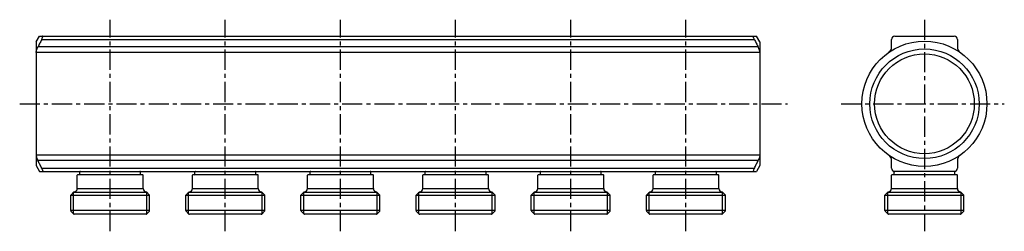
# Model space of a CAD drawing. Extents: x 2891 to 3489, y 1156 to 1285.
import ezdxf

# ---------------------------------------------------------------- set-up
doc = ezdxf.new("R2010")
doc.units = 0
doc.header["$LTSCALE"] = 32.67
doc.header["$MEASUREMENT"] = 0
doc.linetypes.add('CENTER', pattern=[0.6, 0.375, -0.075, 0.075, -0.075])
doc.layers.get('0').update_dxf_attribs({"linetype": 'CONTINUOUS'})
doc.layers.add('DEFAULT_1', color=7, linetype='CENTER')

msp = doc.modelspace()

# ---------------------------------------------------------------- linework, layer by layer
at = {"linetype": 'Continuous'}
for p, q in [((2900.85, 1271.17), (2902.87, 1274.67)), ((2900.85, 1271.17), (2900.85, 1196.17)), ((2902.87, 1274.67), (3338.82, 1274.67)), ((2904.21, 1272.67), (3337.48, 1272.67)), ((3340.85, 1271.17), (3338.82, 1274.67)), ((3340.85, 1271.17), (3340.85, 1196.17)), ((3420.85, 1268.14), (3420.85, 1272.67)), ((3422.85, 1274.67), (3458.85, 1274.67)), ((3460.85, 1272.67), (3460.85, 1268.14)), ((3340.85, 1264.86), (2900.85, 1264.86)), ((3339.78, 1268.14), (2901.91, 1268.14)), ((3340.85, 1202.49), (2900.85, 1202.49)), ((3339.78, 1199.21), (2901.91, 1199.21)), ((3420.85, 1194.67), (3420.85, 1199.21)), ((3460.85, 1199.21), (3460.85, 1194.67)), ((2900.85, 1196.17), (2902.87, 1192.67)), ((2902.87, 1192.67), (3338.82, 1192.67)), ((2904.21, 1194.67), (3337.48, 1194.67)), ((2927.35, 1191.07), (2927.35, 1192.27)), ((2964.35, 1191.07), (2964.35, 1192.27)), ((2997.35, 1191.07), (2997.35, 1192.27)), ((3034.35, 1191.07), (3034.35, 1192.27)), ((3067.35, 1191.07), (3067.35, 1192.27)), ((3104.35, 1191.07), (3104.35, 1192.27)), ((3137.35, 1191.07), (3137.35, 1192.27)), ((3174.35, 1191.07), (3174.35, 1192.27)), ((3207.35, 1191.07), (3207.35, 1192.27)), ((3244.35, 1191.07), (3244.35, 1192.27)), ((3277.35, 1191.07), (3277.35, 1192.27)), ((3314.35, 1191.07), (3314.35, 1192.27)), ((3340.85, 1196.17), (3338.82, 1192.67)), ((3422.35, 1191.07), (3422.35, 1192.27)), ((3458.85, 1192.67), (3422.85, 1192.67)), ((3459.35, 1191.07), (3459.35, 1192.27)), ((2925.85, 1182.27), (2925.85, 1190.27)), ((2965.45, 1190.67), (2926.25, 1190.67)), ((2965.85, 1182.27), (2965.85, 1190.27)), ((2995.85, 1182.27), (2995.85, 1190.27)), ((3035.45, 1190.67), (2996.25, 1190.67)), ((3035.85, 1182.27), (3035.85, 1190.27)), ((3065.85, 1182.27), (3065.85, 1190.27)), ((3105.45, 1190.67), (3066.25, 1190.67)), ((3105.85, 1182.27), (3105.85, 1190.27)), ((3135.85, 1182.27), (3135.85, 1190.27)), ((3175.45, 1190.67), (3136.25, 1190.67)), ((3175.85, 1182.27), (3175.85, 1190.27)), ((3205.85, 1182.27), (3205.85, 1190.27)), ((3245.45, 1190.67), (3206.25, 1190.67)), ((3245.85, 1182.27), (3245.85, 1190.27)), ((3275.85, 1182.27), (3275.85, 1190.27)), ((3315.45, 1190.67), (3276.25, 1190.67)), ((3315.85, 1182.27), (3315.85, 1190.27)), ((3420.85, 1182.27), (3420.85, 1190.27)), ((3460.45, 1190.67), (3421.25, 1190.67)), ((3460.85, 1182.27), (3460.85, 1190.27)), ((2921.85, 1178.27), (2923.85, 1180.27)), ((2923.55, 1179.97), (2968.15, 1179.97)), ((2923.55, 1166.97), (2923.55, 1179.97)), ((2925.85, 1182.27), (2965.85, 1182.27)), ((2969.85, 1178.27), (2967.85, 1180.27)), ((2968.15, 1166.97), (2968.15, 1179.97)), ((2991.85, 1178.27), (2993.85, 1180.27)), ((2993.55, 1166.97), (2993.55, 1179.97)), ((2993.55, 1179.97), (3038.15, 1179.97)), ((2995.85, 1182.27), (3035.85, 1182.27)), ((3039.85, 1178.27), (3037.85, 1180.27)), ((3038.15, 1166.97), (3038.15, 1179.97)), ((3061.85, 1178.27), (3063.85, 1180.27)), ((3063.55, 1166.97), (3063.55, 1179.97)), ((3063.55, 1179.97), (3108.15, 1179.97)), ((3065.85, 1182.27), (3105.85, 1182.27)), ((3109.85, 1178.27), (3107.85, 1180.27)), ((3108.15, 1166.97), (3108.15, 1179.97)), ((3131.85, 1178.27), (3133.85, 1180.27)), ((3133.55, 1166.97), (3133.55, 1179.97)), ((3133.55, 1179.97), (3178.15, 1179.97)), ((3135.85, 1182.27), (3175.85, 1182.27)), ((3179.85, 1178.27), (3177.85, 1180.27)), ((3178.15, 1166.97), (3178.15, 1179.97)), ((3201.85, 1178.27), (3203.85, 1180.27)), ((3203.55, 1166.97), (3203.55, 1179.97)), ((3203.55, 1179.97), (3248.15, 1179.97)), ((3205.85, 1182.27), (3245.85, 1182.27)), ((3249.85, 1178.27), (3247.85, 1180.27)), ((3248.15, 1166.97), (3248.15, 1179.97)), ((3271.85, 1178.27), (3273.85, 1180.27)), ((3273.55, 1166.97), (3273.55, 1179.97)), ((3273.55, 1179.97), (3318.15, 1179.97)), ((3275.85, 1182.27), (3315.85, 1182.27)), ((3319.85, 1178.27), (3317.85, 1180.27)), ((3318.15, 1166.97), (3318.15, 1179.97)), ((3416.85, 1178.27), (3418.85, 1180.27)), ((3418.55, 1179.97), (3463.15, 1179.97)), ((3418.55, 1166.97), (3418.55, 1179.97)), ((3420.85, 1182.27), (3460.85, 1182.27)), ((3464.85, 1178.27), (3462.85, 1180.27)), ((3463.15, 1166.97), (3463.15, 1179.97)), ((2921.85, 1178.27), (2969.85, 1178.27)), ((2921.85, 1168.84), (2921.85, 1178.27)), ((2969.85, 1168.84), (2969.85, 1178.27)), ((2991.85, 1168.84), (2991.85, 1178.27)), ((2991.85, 1178.27), (3039.85, 1178.27)), ((3039.85, 1168.84), (3039.85, 1178.27)), ((3061.85, 1168.84), (3061.85, 1178.27)), ((3061.85, 1178.27), (3109.85, 1178.27)), ((3109.85, 1168.84), (3109.85, 1178.27)), ((3131.85, 1168.84), (3131.85, 1178.27)), ((3131.85, 1178.27), (3179.85, 1178.27)), ((3179.85, 1168.84), (3179.85, 1178.27)), ((3201.85, 1168.84), (3201.85, 1178.27)), ((3201.85, 1178.27), (3249.85, 1178.27)), ((3249.85, 1168.84), (3249.85, 1178.27)), ((3271.85, 1168.84), (3271.85, 1178.27)), ((3271.85, 1178.27), (3319.85, 1178.27)), ((3319.85, 1168.84), (3319.85, 1178.27)), ((3416.85, 1178.27), (3464.85, 1178.27)), ((3416.85, 1168.84), (3416.85, 1178.27)), ((3464.85, 1168.84), (3464.85, 1178.27)), ((2969.85, 1168.84), (2921.85, 1168.84)), ((2923.73, 1166.79), (2921.96, 1168.56)), ((2967.96, 1166.79), (2969.73, 1168.56)), ((3039.85, 1168.84), (2991.85, 1168.84)), ((2993.73, 1166.79), (2991.96, 1168.56)), ((3037.96, 1166.79), (3039.73, 1168.56)), ((3109.85, 1168.84), (3061.85, 1168.84)), ((3063.73, 1166.79), (3061.96, 1168.56)), ((3107.96, 1166.79), (3109.73, 1168.56)), ((3179.85, 1168.84), (3131.85, 1168.84)), ((3133.73, 1166.79), (3131.96, 1168.56)), ((3177.96, 1166.79), (3179.73, 1168.56)), ((3249.85, 1168.84), (3201.85, 1168.84)), ((3203.73, 1166.79), (3201.96, 1168.56)), ((3247.96, 1166.79), (3249.73, 1168.56)), ((3319.85, 1168.84), (3271.85, 1168.84)), ((3273.73, 1166.79), (3271.96, 1168.56)), ((3317.96, 1166.79), (3319.73, 1168.56)), ((3464.85, 1168.84), (3416.85, 1168.84)), ((3418.73, 1166.79), (3416.96, 1168.56)), ((3462.96, 1166.79), (3464.73, 1168.56)), ((2967.68, 1166.67), (2924.01, 1166.67)), ((3037.68, 1166.67), (2994.01, 1166.67)), ((3107.68, 1166.67), (3064.01, 1166.67)), ((3177.68, 1166.67), (3134.01, 1166.67)), ((3247.68, 1166.67), (3204.01, 1166.67)), ((3317.68, 1166.67), (3274.01, 1166.67)), ((3462.68, 1166.67), (3419.01, 1166.67))]:
    msp.add_line(p, q, dxfattribs=at)
for radius in [38, 30.3]:
    msp.add_circle((3440.85, 1233.67), radius, dxfattribs=at)
msp.add_circle((3440.85, 1233.67), 33.25)
for centre, radius, start, end in [((3422.85, 1272.67), 2, 90, 180), ((3458.85, 1272.67), 2, 0, 90), ((3416.85, 1268.14), 4, 304.8499, 0), ((3464.85, 1268.14), 4, 180, 235.1501), ((3416.85, 1199.21), 4, 0, 55.1501), ((3464.85, 1199.21), 4, 124.8499, 180), ((2927.75, 1192.27), 0.4, 90, 180), ((2963.95, 1192.27), 0.4, 0, 90), ((2997.75, 1192.27), 0.4, 90, 180), ((3033.95, 1192.27), 0.4, 0, 90), ((3067.75, 1192.27), 0.4, 90, 180), ((3103.95, 1192.27), 0.4, 0, 90), ((3137.75, 1192.27), 0.4, 90, 180), ((3173.95, 1192.27), 0.4, 0, 90), ((3207.75, 1192.27), 0.4, 90, 180), ((3243.95, 1192.27), 0.4, 0, 90), ((3277.75, 1192.27), 0.4, 90, 180), ((3313.95, 1192.27), 0.4, 0, 90), ((3422.85, 1194.67), 2, 180, 270), ((3422.75, 1192.27), 0.4, 90, 180), ((3458.85, 1194.67), 2, 270, 0), ((3458.95, 1192.27), 0.4, 0, 90), ((2926.25, 1190.27), 0.4, 90, 180), ((2926.95, 1191.07), 0.4, 270.00001, 0), ((2964.75, 1191.07), 0.4, 180, 269.99999), ((2965.45, 1190.27), 0.4, 0, 90), ((2996.25, 1190.27), 0.4, 90, 180), ((2996.95, 1191.07), 0.4, 270.00001, 0), ((3034.75, 1191.07), 0.4, 180, 269.99999), ((3035.45, 1190.27), 0.4, 0, 90), ((3066.25, 1190.27), 0.4, 90, 180), ((3066.95, 1191.07), 0.4, 270.00001, 0), ((3104.75, 1191.07), 0.4, 180, 269.99999), ((3105.45, 1190.27), 0.4, 0, 90), ((3136.25, 1190.27), 0.4, 90, 180), ((3136.95, 1191.07), 0.4, 270.00001, 0), ((3174.75, 1191.07), 0.4, 180, 269.99999), ((3175.45, 1190.27), 0.4, 0, 90), ((3206.25, 1190.27), 0.4, 90, 180), ((3206.95, 1191.07), 0.4, 270.00001, 0), ((3244.75, 1191.07), 0.4, 180, 269.99999), ((3245.45, 1190.27), 0.4, 0, 90), ((3276.25, 1190.27), 0.4, 90, 180), ((3276.95, 1191.07), 0.4, 270.00001, 0), ((3314.75, 1191.07), 0.4, 180, 269.99999), ((3315.45, 1190.27), 0.4, 0, 90), ((3421.25, 1190.27), 0.4, 90, 180), ((3421.95, 1191.07), 0.4, 270.00001, 0), ((3459.75, 1191.07), 0.4, 180, 269.99999), ((3460.45, 1190.27), 0.4, 0, 90), ((2923.85, 1182.27), 2, 270, 0), ((2967.85, 1182.27), 2, 180, 270), ((2993.85, 1182.27), 2, 270, 0), ((3037.85, 1182.27), 2, 180, 270), ((3063.85, 1182.27), 2, 270, 0), ((3107.85, 1182.27), 2, 180, 270), ((3133.85, 1182.27), 2, 270, 0), ((3177.85, 1182.27), 2, 180, 270), ((3203.85, 1182.27), 2, 270, 0), ((3247.85, 1182.27), 2, 180, 270), ((3273.85, 1182.27), 2, 270, 0), ((3317.85, 1182.27), 2, 180, 270), ((3418.85, 1182.27), 2, 270, 0), ((3462.85, 1182.27), 2, 180, 270), ((2922.25, 1168.84), 0.4, 180, 225), ((2969.45, 1168.84), 0.4, 315, 0), ((2992.25, 1168.84), 0.4, 180, 225), ((3039.45, 1168.84), 0.4, 315, 0), ((3062.25, 1168.84), 0.4, 180, 225), ((3109.45, 1168.84), 0.4, 315, 0), ((3132.25, 1168.84), 0.4, 180, 225), ((3179.45, 1168.84), 0.4, 315, 0), ((3202.25, 1168.84), 0.4, 180, 225), ((3249.45, 1168.84), 0.4, 315, 0), ((3272.25, 1168.84), 0.4, 180, 225), ((3319.45, 1168.84), 0.4, 315, 0), ((3417.25, 1168.84), 0.4, 180, 225), ((3464.45, 1168.84), 0.4, 315, 0), ((2924.01, 1167.07), 0.4, 225, 270), ((2967.68, 1167.07), 0.4, 270, 315), ((2994.01, 1167.07), 0.4, 225, 270), ((3037.68, 1167.07), 0.4, 270, 315), ((3064.01, 1167.07), 0.4, 225, 270), ((3107.68, 1167.07), 0.4, 270, 315), ((3134.01, 1167.07), 0.4, 225, 270), ((3177.68, 1167.07), 0.4, 270, 315), ((3204.01, 1167.07), 0.4, 225, 270), ((3247.68, 1167.07), 0.4, 270, 315), ((3274.01, 1167.07), 0.4, 225, 270), ((3317.68, 1167.07), 0.4, 270, 315), ((3419.01, 1167.07), 0.4, 225, 270), ((3462.68, 1167.07), 0.4, 270, 315)]:
    msp.add_arc(centre, radius, start, end, dxfattribs=at)
for points, knots in [([(2904.21, 1272.67), (2903.82, 1271.91), (2903.05, 1270.4), (2902.29, 1268.88), (2901.91, 1268.14)], [0, 0, 0, 0, 2.58617, 5.081701, 5.081701, 5.081701, 5.081701]), ([(2904.21, 1272.67), (2904.34, 1272.93), (2904.57, 1273.4), (2904.75, 1274), (2904.94, 1274.47), (2904.8, 1274.63), (2904.76, 1274.67)], [0, 0, 0, 0, 0.851108, 1.54265, 1.981077, 2.153488, 2.153488, 2.153488, 2.153488]), ([(3337.48, 1272.67), (3337.35, 1272.93), (3337.12, 1273.4), (3336.94, 1274), (3336.75, 1274.47), (3336.89, 1274.63), (3336.93, 1274.67)], [0, 0, 0, 0, 0.851108, 1.54265, 1.981077, 2.153488, 2.153488, 2.153488, 2.153488]), ([(3337.48, 1272.67), (3337.87, 1271.91), (3338.64, 1270.4), (3339.4, 1268.88), (3339.78, 1268.14)], [0, 0, 0, 0, 2.58617, 5.081701, 5.081701, 5.081701, 5.081701]), ([(2900.85, 1264.86), (2900.86, 1265.06), (2900.89, 1265.44), (2900.99, 1265.8), (2901.03, 1265.96)], [0, 0, 0, 0, 0.614395, 1.120801, 1.120801, 1.120801, 1.120801]), ([(2901.03, 1265.96), (2901.06, 1266.05), (2901.18, 1266.45), (2901.46, 1267.18), (2901.75, 1267.81), (2901.91, 1268.14)], [0, 0, 0, 0, 0.282321, 1.239917, 2.353758, 2.353758, 2.353758, 2.353758]), ([(3340.66, 1265.96), (3340.63, 1266.05), (3340.51, 1266.45), (3340.23, 1267.18), (3339.94, 1267.81), (3339.78, 1268.14)], [0, 0, 0, 0, 0.282321, 1.239917, 2.353758, 2.353758, 2.353758, 2.353758]), ([(3340.85, 1264.86), (3340.83, 1265.06), (3340.8, 1265.44), (3340.7, 1265.8), (3340.66, 1265.96)], [0, 0, 0, 0, 0.614395, 1.120801, 1.120801, 1.120801, 1.120801]), ([(2900.85, 1202.49), (2900.86, 1202.28), (2900.89, 1201.91), (2900.99, 1201.55), (2901.03, 1201.39)], [0, 0, 0, 0, 0.614395, 1.120801, 1.120801, 1.120801, 1.120801]), ([(2901.03, 1201.39), (2901.06, 1201.3), (2901.18, 1200.9), (2901.46, 1200.16), (2901.75, 1199.54), (2901.91, 1199.21)], [0, 0, 0, 0, 0.282321, 1.239917, 2.353758, 2.353758, 2.353758, 2.353758]), ([(2904.21, 1194.67), (2903.82, 1195.44), (2903.05, 1196.95), (2902.29, 1198.46), (2901.91, 1199.21)], [0, 0, 0, 0, 2.58617, 5.081701, 5.081701, 5.081701, 5.081701]), ([(3337.48, 1194.67), (3337.87, 1195.44), (3338.64, 1196.95), (3339.4, 1198.46), (3339.78, 1199.21)], [0, 0, 0, 0, 2.58617, 5.081701, 5.081701, 5.081701, 5.081701]), ([(3340.66, 1201.39), (3340.63, 1201.3), (3340.51, 1200.9), (3340.23, 1200.16), (3339.94, 1199.54), (3339.78, 1199.21)], [0, 0, 0, 0, 0.282321, 1.239917, 2.353758, 2.353758, 2.353758, 2.353758]), ([(3340.85, 1202.49), (3340.83, 1202.28), (3340.8, 1201.91), (3340.7, 1201.55), (3340.66, 1201.39)], [0, 0, 0, 0, 0.614395, 1.120801, 1.120801, 1.120801, 1.120801]), ([(2904.21, 1194.67), (2904.34, 1194.42), (2904.57, 1193.95), (2904.75, 1193.35), (2904.94, 1192.88), (2904.8, 1192.72), (2904.76, 1192.67)], [0, 0, 0, 0, 0.851108, 1.54265, 1.981077, 2.153488, 2.153488, 2.153488, 2.153488]), ([(3337.48, 1194.67), (3337.35, 1194.42), (3337.12, 1193.95), (3336.94, 1193.35), (3336.75, 1192.88), (3336.89, 1192.72), (3336.93, 1192.67)], [0, 0, 0, 0, 0.851108, 1.54265, 1.981077, 2.153488, 2.153488, 2.153488, 2.153488])]:
    msp.add_open_spline(points, degree=3, knots=knots, dxfattribs=at)
at = {"layer": 'DEFAULT_1', "linetype": 'CENTER'}
for p, q in [((2945.85, 1156.33), (2945.85, 1284.67)), ((3015.85, 1156.33), (3015.85, 1284.67)), ((3085.85, 1156.33), (3085.85, 1284.67)), ((3155.85, 1156.33), (3155.85, 1284.67)), ((3225.85, 1156.33), (3225.85, 1284.67)), ((3295.85, 1156.33), (3295.85, 1284.67)), ((3440.85, 1284.67), (3440.85, 1156.33)), ((2890.85, 1233.67), (3357.64, 1233.67)), ((3390.14, 1233.67), (3489.4, 1233.67))]:
    msp.add_line(p, q, dxfattribs=at)

doc.saveas('drawing.dxf')
